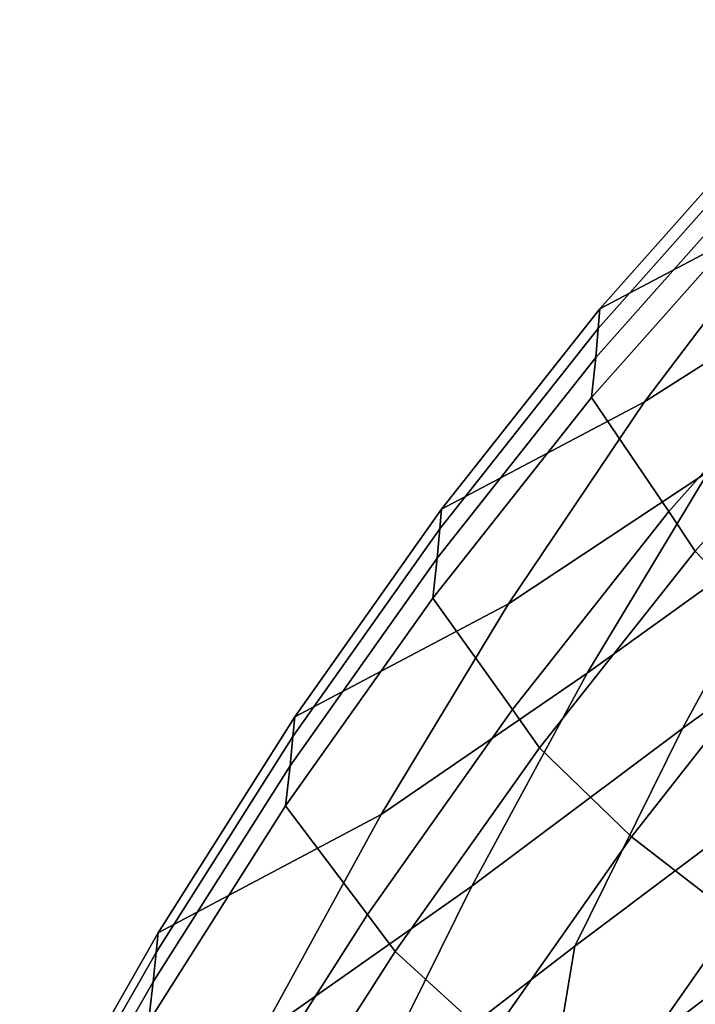
# Model space of a CAD drawing. Units: inches. Extents: x -17.2 to 17.2, y -15.5 to 15.5.
# Drawn here: x -15.2 to -13.5, y 8.7 to 11.2 of the extents above; entities that cross this region are included whole.
import ezdxf

# ---------------------------------------------------------------- set-up
doc = ezdxf.new("R2010")
doc.units = ezdxf.units.IN
doc.header["$MEASUREMENT"] = 0
doc.layers.add('AFUFU-3D-CH-SH', color=2, linetype='Continuous')

msp = doc.modelspace()

# ---------------------------------------------------------------- linework, layer by layer
at = {"layer": 'AFUFU-3D-CH-SH'}
for points in [[(-13.7177, 10.4704, 26.2192), (-13.2763, 10.9671, 26.8346), (-12.8139, 11.2103, 26.8585), (-13.2264, 10.7293, 26.1928)], [(-13.6033, 10.2318, 25.5161), (-13.2264, 10.7293, 26.1928), (-12.7491, 11.0199, 26.151), (-13.1078, 10.5473, 25.4267)], [(-13.7223, 10.4196, 26.331), (-13.2806, 10.9163, 26.9462), (-13.2763, 10.9671, 26.8346), (-13.7177, 10.4704, 26.2192)], [(-13.7286, 10.3454, 26.429), (-13.2865, 10.8424, 27.0446), (-13.2806, 10.9163, 26.9462), (-13.7223, 10.4196, 26.331)], [(-13.739, 10.2435, 26.4952), (-13.2963, 10.7412, 27.1118), (-13.2865, 10.8424, 27.0446), (-13.7286, 10.3454, 26.429)], [(-13.5417, 9.9511, 26.606), (-13.1063, 10.4417, 27.2158), (-13.2963, 10.7412, 27.1118), (-13.739, 10.2435, 26.4952)], [(-14.1234, 9.9572, 25.5928), (-13.7177, 10.4704, 26.2192), (-13.2264, 10.7293, 26.1928), (-13.6033, 10.2318, 25.5161)], [(-13.952, 9.715, 24.8391), (-13.6033, 10.2318, 25.5161), (-13.1078, 10.5473, 25.4267), (-13.4393, 10.0545, 24.7047)], [(-14.1282, 9.9066, 25.7045), (-13.7223, 10.4196, 26.331), (-13.7177, 10.4704, 26.2192), (-14.1234, 9.9572, 25.5928)], [(-13.4735, 9.8494, 26.6441), (-13.0402, 10.3368, 27.2519), (-13.1063, 10.4417, 27.2158), (-13.5417, 9.9511, 26.606)], [(-14.1349, 9.8321, 25.8021), (-13.7286, 10.3454, 26.429), (-13.7223, 10.4196, 26.331), (-14.1282, 9.9066, 25.7045)], [(-13.7503, 9.5374, 23.9964), (-13.4393, 10.0545, 24.7047), (-12.9228, 10.4093, 24.6125), (-13.2214, 9.9181, 23.8731)], [(-14.1459, 9.7296, 25.8672), (-13.739, 10.2435, 26.4952), (-13.7286, 10.3454, 26.429), (-14.1349, 9.8321, 25.8021)], [(-13.5062, 9.3959, 23.1629), (-13.2214, 9.9181, 23.8731), (-12.6797, 10.2938, 23.7958), (-12.954, 9.7959, 23.0657)], [(-13.9421, 9.4445, 25.9853), (-13.5417, 9.9511, 26.606), (-13.739, 10.2435, 26.4952), (-14.1459, 9.7296, 25.8672)], [(-14.4991, 9.4253, 24.9632), (-14.1234, 9.9572, 25.5928), (-13.6033, 10.2318, 25.5161), (-13.952, 9.715, 24.8391)], [(-14.2784, 9.1758, 24.171), (-13.952, 9.715, 24.8391), (-13.4393, 10.0545, 24.7047), (-13.7503, 9.5374, 23.9964)], [(-14.5042, 9.3749, 25.0749), (-14.1282, 9.9066, 25.7045), (-14.1234, 9.9572, 25.5928), (-14.4991, 9.4253, 24.9632)], [(-13.8724, 9.3463, 26.0255), (-13.4735, 9.8494, 26.6441), (-13.5417, 9.9511, 26.606), (-13.9421, 9.4445, 25.9853)], [(-14.5114, 9.3002, 25.1718), (-14.1349, 9.8321, 25.8021), (-14.1282, 9.9066, 25.7045), (-14.5042, 9.3749, 25.0749)], [(-14.0462, 8.9923, 23.3122), (-13.7503, 9.5374, 23.9964), (-13.2214, 9.9181, 23.8731), (-13.5062, 9.3959, 23.1629)], [(-14.5229, 9.1973, 25.2359), (-14.1459, 9.7296, 25.8672), (-14.1349, 9.8321, 25.8021), (-14.5114, 9.3002, 25.1718)], [(-13.2472, 9.6144, 26.6839), (-13.4735, 9.8494, 26.6441), (-13.8724, 9.3463, 26.0255), (-13.6368, 9.118, 26.0732)], [(-13.782, 8.8387, 22.4925), (-13.5062, 9.3959, 23.1629), (-12.954, 9.7959, 23.0657), (-13.22, 9.2596, 22.3794)], [(-14.8494, 8.8726, 24.3371), (-14.4991, 9.4253, 24.9632), (-13.952, 9.715, 24.8391), (-14.2784, 9.1758, 24.171)], [(-14.3135, 8.9195, 25.3619), (-13.9421, 9.4445, 25.9853), (-14.1459, 9.7296, 25.8672), (-14.5229, 9.1973, 25.2359)], [(-12.9882, 9.4003, 26.6136), (-13.2472, 9.6144, 26.6839), (-13.6368, 9.118, 26.0732), (-13.3698, 8.9119, 26.0167)], [(-14.5872, 8.6117, 23.5196), (-14.2784, 9.1758, 24.171), (-13.7503, 9.5374, 23.9964), (-14.0462, 8.9923, 23.3122)], [(-14.2427, 8.8251, 25.4042), (-13.8724, 9.3463, 26.0255), (-13.9421, 9.4445, 25.9853), (-14.3135, 8.9195, 25.3619)], [(-14.8548, 8.8223, 24.4485), (-14.5042, 9.3749, 25.0749), (-14.4991, 9.4253, 24.9632), (-14.8494, 8.8726, 24.3371)], [(-14.3314, 8.4163, 22.6612), (-14.0462, 8.9923, 23.3122), (-13.5062, 9.3959, 23.1629), (-13.782, 8.8387, 22.4925)], [(-14.8625, 8.7475, 24.5447), (-14.5114, 9.3002, 25.1718), (-14.5042, 9.3749, 25.0749), (-14.8548, 8.8223, 24.4485)], [(-12.5662, 9.3536, 21.5642), (-12.9104, 8.7305, 21.019), (-13.5427, 8.2338, 21.1265), (-13.2157, 8.8799, 21.6935)], [(-13.6368, 9.118, 26.0732), (-13.8724, 9.3463, 26.0255), (-14.2427, 8.8251, 25.4042), (-13.9989, 8.6033, 25.4599)], [(-14.8745, 8.6442, 24.6078), (-14.5229, 9.1973, 25.2359), (-14.5114, 9.3002, 25.1718), (-14.8625, 8.7475, 24.5447)], [(-13.8563, 8.3948, 21.8258), (-13.782, 8.8387, 22.4925), (-13.22, 9.2596, 22.3794), (-13.2157, 8.8799, 21.6935)], [(-15.1776, 8.2971, 23.7194), (-14.8494, 8.8726, 24.3371), (-14.2784, 9.1758, 24.171), (-14.5872, 8.6117, 23.5196)], [(-14.6603, 8.374, 24.7419), (-14.3135, 8.9195, 25.3619), (-14.5229, 9.1973, 25.2359), (-14.8745, 8.6442, 24.6078)], [(-13.3698, 8.9119, 26.0167), (-13.6368, 9.118, 26.0732), (-13.9989, 8.6033, 25.4599), (-13.7244, 8.4059, 25.418)], [(-14.8823, 8.0208, 22.8916), (-14.5872, 8.6117, 23.5196), (-14.0462, 8.9923, 23.3122), (-14.3314, 8.4163, 22.6612)], [(-14.5888, 8.2834, 24.7865), (-14.2427, 8.8251, 25.4042), (-14.3135, 8.9195, 25.3619), (-14.6603, 8.374, 24.7419)], [(-13.0902, 8.8135, 25.8338), (-13.3698, 8.9119, 26.0167), (-13.7244, 8.4059, 25.418), (-13.4369, 8.3188, 25.2471)], [(-13.2157, 8.8799, 21.6935), (-13.5427, 8.2338, 21.1265), (-14.1685, 7.73, 21.2408), (-13.8563, 8.3948, 21.8258)], [(-15.1833, 8.2469, 23.8306), (-14.8548, 8.8223, 24.4485), (-14.8494, 8.8726, 24.3371), (-15.1776, 8.2971, 23.7194)], [(-13.9989, 8.6033, 25.4599), (-14.2427, 8.8251, 25.4042), (-14.5888, 8.2834, 24.7865), (-14.3377, 8.0679, 24.8501)], [(-14.4831, 7.9066, 22.0025), (-14.3314, 8.4163, 22.6612), (-13.782, 8.8387, 22.4925), (-13.8563, 8.3948, 21.8258)], [(-15.1916, 8.172, 23.926), (-14.8625, 8.7475, 24.5447), (-14.8548, 8.8223, 24.4485), (-15.1833, 8.2469, 23.8306)], [(-15.2041, 8.0684, 23.9883), (-14.8745, 8.6442, 24.6078), (-14.8625, 8.7475, 24.5447), (-15.1916, 8.172, 23.926)], [(-12.9104, 8.7305, 21.019), (-13.2256, 8.0777, 20.4734), (-13.8369, 7.5641, 20.5624), (-13.5427, 8.2338, 21.1265)]]:
    msp.add_3dface(points, dxfattribs=at)

doc.saveas('drawing.dxf')
